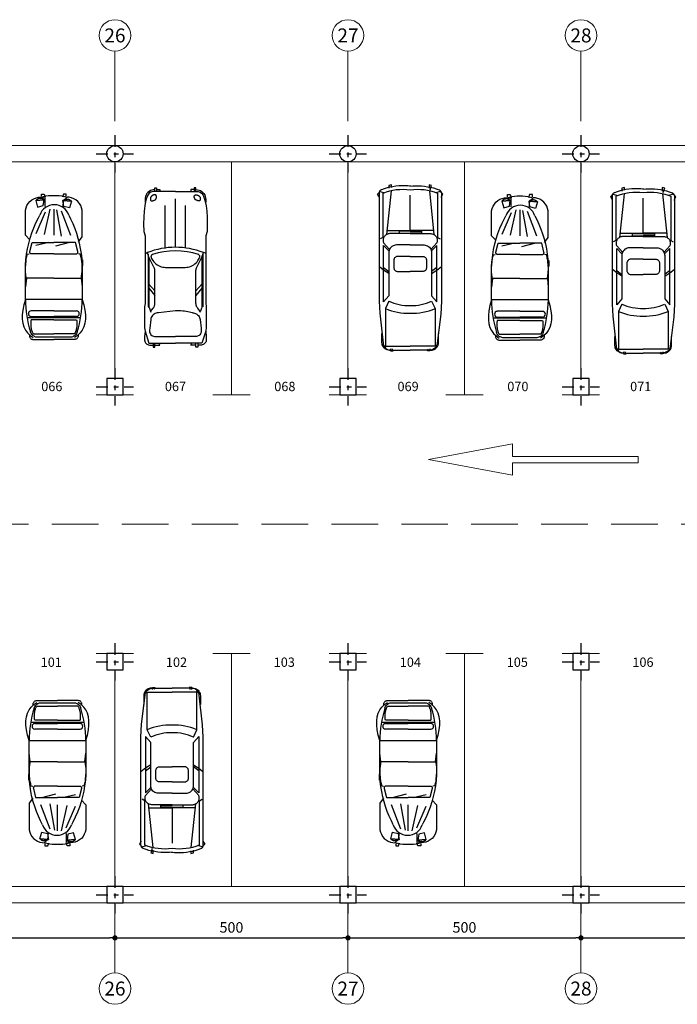
# Model space of a CAD drawing. Extents: x -2 to 174, y -2 to 68.
# Drawn here: x 98 to 112, y -2 to 19 of the extents above; entities that cross this region are included whole.
import ezdxf
from ezdxf.enums import TextEntityAlignment as Align

# ---------------------------------------------------------------- set-up
doc = ezdxf.new("R2010")
doc.units = 0
doc.header["$MEASUREMENT"] = 0
doc.linetypes.add('TRAZO_Y_PUNTO', pattern=[1, 0.5, -0.25, 0, -0.25])
doc.linetypes.add('TRAZOSX2', pattern=[1.5, 1, -0.5])
doc.layers.get('0').update_dxf_attribs({"color": 9, "linetype": 'CONTINUOUS'})
doc.layers.get('DEFPOINTS').update_dxf_attribs({"linetype": 'CONTINUOUS'})
for name, color, linetype in [('ALINEACIONES', 4, 'CONTINUOUS'), ('Bajantes.', 7, 'CONTINUOUS'), ('COCHES', 9, 'CONTINUOUS'), ('COTAS', 2, 'CONTINUOUS'), ('MUROS', 160, 'CONTINUOUS'), ('PARKING', 4, 'CONTINUOUS'), ('PIL-EJE-OK', 1, 'TRAZO_Y_PUNTO'), ('PILAR-OK', 64, 'CONTINUOUS')]:
    doc.layers.add(name, color=color, linetype=linetype)
doc.styles.add('ROMANS', font='ROMANS.shx')
doc.dimstyles.new('1-150', dxfattribs={"dimtxt": 0.225, "dimasz": 0.1125, "dimexe": 0.1125, "dimexo": 0.1125, "dimgap": 0.1125, "dimtad": 1, "dimdec": 1, "dimlfac": 100, "dimzin": 0, "dimdsep": 46, "dimtxsty": 'ROMANS', "dimblk1": 'DOT', "dimblk2": 'DOT', "dimsah": 1, "dimcen": 1, "dimdle": 12, "dimclrd": 256, "dimclre": 256, "dimclrt": 256, "dimadec": 0, "dimazin": 0, "dimtfac": 1, "dimtdec": 1, "dimtofl": 0, "dimtmove": 1, "dimatfit": 3, "dimldrblk": 'DOT', "dimfxl": 1, "dimtolj": 1, "dimtzin": 0, "dimarcsym": 0})

# ---------------------------------------------------------------- blocks, each defined once
blk = doc.blocks.new('COCP012')
at = {"layer": 'COCHES'}
for p, q in [((-5.58, 13.37), (-5.14, 13.83)), ((-5.14, 13.83), (-4.41, 13.6)), ((-3.27, 13.91), (-4.08, 6.41)), ((-3.23, 14.96), (-3.67, 14.85)), ((-3.67, 14.85), (-3.67, 14.37)), ((-3.23, 14.5), (-3.23, 14.96)), ((3.24, 14.96), (3.24, 14.37)), ((3.69, 14.85), (3.24, 14.96)), ((3.29, 13.91), (4.09, 6.41)), ((3.43, 14.1), (3.69, 14.85)), ((5.16, 13.83), (4.42, 13.6)), ((5.6, 13.37), (5.16, 13.83)), ((-5.29, 12.81), (-5.58, 13.37)), ((-5.35, 13.49), (-5.35, 6.57)), ((-4.7, 13.49), (-4.7, 5.88)), ((0.01, 7.13), (0.01, 13.15)), ((4.72, 13.49), (4.72, 5.88)), ((5.3, 12.81), (5.6, 13.37)), ((5.36, 13.49), (5.36, 6.57)), ((-4, 7.13), (0.01, 7.13)), ((-1.9, 7.01), (-1.9, 6.67)), ((0.01, 7.01), (-1.9, 7.01)), ((4.02, 7.13), (0.01, 7.13)), ((0.01, 7.01), (1.92, 7.01)), ((1.92, 7.01), (1.92, 6.67)), ((-5.35, 6.57), (-5.35, -5.03)), ((-4.7, 5.88), (-5.14, 5.65)), ((0.01, 6.57), (-3.52, 6.57)), ((-1.9, 6.67), (0.01, 6.67)), ((1.92, 6.67), (0.01, 6.67)), ((0.01, 6.57), (3.54, 6.57)), ((4.72, 5.88), (5.16, 5.65)), ((5.36, 6.57), (5.36, -5.03)), ((-4.55, 4.97), (-3.52, 3.83)), ((-4.55, 4.51), (-3.64, 3.6)), ((-4.55, -5.14), (-4.55, 4.51)), ((0.01, 4.62), (-2.37, 4.62)), ((0.01, 4.62), (2.39, 4.62)), ((4.57, 4.97), (3.54, 3.83)), ((4.57, 4.51), (3.66, 3.6)), ((4.57, -5.14), (4.57, 4.51)), ((-3.67, 3.32), (-3.67, -4.12)), ((-2.79, 2.02), (-2.79, 0.72)), ((-1.49, 2.67), (-2.14, 2.67)), ((0.01, 2.67), (-1.49, 2.67)), ((0.01, 2.67), (1.5, 2.67)), ((1.5, 2.67), (2.15, 2.67)), ((2.8, 2.02), (2.8, 0.72)), ((3.69, 3.32), (3.69, -4.12)), ((-4.55, 0.31), (-5.29, 0.88)), ((-4.55, 0.76), (-3.67, 0.07)), ((-3.67, -0.26), (-4.55, 0.31)), ((-2.14, 0.07), (0.01, 0.07)), ((2.15, 0.07), (0.01, 0.07)), ((4.57, 0.76), (3.69, 0.07)), ((3.69, -0.26), (4.57, 0.31)), ((4.57, 0.31), (5.3, 0.88)), ((-5.35, -5.03), (-5.19, -7.11)), ((-3.67, -4.12), (-4.55, -5.14)), ((-3.67, -5.03), (-4.26, -6.28)), ((3.69, -4.12), (4.57, -5.14)), ((3.69, -5.03), (4.27, -6.28)), ((5.36, -5.03), (5.26, -7.24)), ((-4.26, -6.28), (-4.26, -12.75)), ((4.27, -6.28), (4.27, -12.75)), ((-5.19, -7.11), (-4.64, -12.23)), ((5.26, -7.24), (4.65, -12.23)), ((-4.85, -12.14), (-4.85, -10.6)), ((4.86, -12.14), (4.86, -10.6)), ((-4.26, -12.75), (0.01, -12.75)), ((-3.34, -13.44), (-3.55, -13.44)), ((-3.38, -13.21), (-3.38, -13.55)), ((-3.34, -13.44), (0.01, -13.44)), ((-2.93, -13.55), (-3.08, -13.21)), ((4.27, -12.75), (0.01, -12.75)), ((3.36, -13.44), (0.01, -13.44)), ((2.95, -13.55), (3.1, -13.21)), ((3.36, -13.44), (3.56, -13.44)), ((3.39, -13.21), (3.39, -13.55)), ((-3.38, -13.55), (-2.93, -13.55)), ((3.39, -13.55), (2.95, -13.55))]:
    blk.add_line(p, q, dxfattribs=at)
for points in [[(-4.93, 14.09), (-5, 14.06), (-5.07, 14.02), (-5.13, 13.97), (-5.19, 13.92), (-5.24, 13.86), (-5.28, 13.79), (-5.31, 13.71), (-5.33, 13.64), (-5.35, 13.56), (-5.35, 13.49)], [(0.09, 14.7), (-0.42, 14.75), (-0.92, 14.78), (-1.44, 14.78), (-1.95, 14.76), (-2.46, 14.71), (-2.97, 14.63), (-3.47, 14.53), (-3.97, 14.41), (-4.45, 14.26), (-4.93, 14.09)], [(-0.07, 14.7), (0.43, 14.75), (0.94, 14.78), (1.45, 14.78), (1.96, 14.76), (2.47, 14.71), (2.98, 14.63), (3.49, 14.53), (3.98, 14.41), (4.47, 14.26), (4.95, 14.09)], [(4.95, 14.09), (5.02, 14.06), (5.08, 14.02), (5.14, 13.97), (5.2, 13.92), (5.25, 13.86), (5.29, 13.79), (5.32, 13.71), (5.35, 13.64), (5.36, 13.56), (5.36, 13.49)], [(-4.55, 5.88), (-4.59, 5.79), (-4.61, 5.7), (-4.63, 5.61), (-4.64, 5.52), (-4.65, 5.42), (-4.64, 5.33), (-4.63, 5.23), (-4.61, 5.14), (-4.59, 5.05), (-4.55, 4.97)], [(-3.52, 6.57), (-3.65, 6.56), (-3.77, 6.53), (-3.9, 6.49), (-4.02, 6.44), (-4.14, 6.37), (-4.25, 6.29), (-4.34, 6.2), (-4.43, 6.1), (-4.5, 5.99), (-4.55, 5.88)], [(3.54, 6.57), (3.66, 6.56), (3.79, 6.53), (3.92, 6.49), (4.04, 6.44), (4.15, 6.37), (4.26, 6.29), (4.36, 6.2), (4.44, 6.1), (4.51, 5.99), (4.57, 5.88)], [(4.57, 5.88), (4.6, 5.79), (4.63, 5.7), (4.65, 5.61), (4.66, 5.52), (4.66, 5.42), (4.66, 5.33), (4.65, 5.23), (4.63, 5.14), (4.6, 5.05), (4.57, 4.97)], [(-2.37, 4.62), (-2.56, 4.6), (-2.75, 4.56), (-2.94, 4.48), (-3.13, 4.37), (-3.29, 4.24), (-3.43, 4.07), (-3.54, 3.89), (-3.61, 3.7), (-3.66, 3.51), (-3.67, 3.32)], [(2.39, 4.62), (2.57, 4.6), (2.77, 4.56), (2.96, 4.48), (3.14, 4.37), (3.3, 4.24), (3.44, 4.07), (3.55, 3.89), (3.63, 3.7), (3.67, 3.51), (3.69, 3.32)], [(-2.14, 2.67), (-2.23, 2.66), (-2.33, 2.64), (-2.42, 2.6), (-2.52, 2.55), (-2.6, 2.48), (-2.67, 2.39), (-2.72, 2.3), (-2.76, 2.21), (-2.78, 2.11), (-2.79, 2.02)], [(2.15, 2.67), (2.25, 2.66), (2.34, 2.64), (2.44, 2.6), (2.53, 2.55), (2.61, 2.48), (2.68, 2.39), (2.74, 2.3), (2.77, 2.21), (2.8, 2.11), (2.8, 2.02)], [(-2.79, 0.72), (-2.78, 0.62), (-2.76, 0.53), (-2.72, 0.43), (-2.67, 0.34), (-2.6, 0.26), (-2.52, 0.19), (-2.42, 0.13), (-2.33, 0.1), (-2.23, 0.07), (-2.14, 0.07)], [(2.8, 0.72), (2.8, 0.62), (2.77, 0.53), (2.74, 0.43), (2.68, 0.34), (2.61, 0.26), (2.53, 0.19), (2.44, 0.13), (2.34, 0.1), (2.25, 0.07), (2.15, 0.07)], [(-3.55, -13.44), (-3.74, -13.42), (-3.93, -13.38), (-4.12, -13.3), (-4.3, -13.19), (-4.47, -13.06), (-4.6, -12.89), (-4.71, -12.71), (-4.79, -12.52), (-4.83, -12.32), (-4.85, -12.14)], [(-4.64, -12.23), (-4.61, -12.41), (-4.56, -12.59), (-4.48, -12.77), (-4.36, -12.94), (-4.23, -13.09), (-4.07, -13.21), (-3.89, -13.31), (-3.71, -13.38), (-3.52, -13.42), (-3.34, -13.44)], [(4.65, -12.23), (4.63, -12.41), (4.57, -12.59), (4.49, -12.77), (4.38, -12.94), (4.24, -13.09), (4.08, -13.21), (3.91, -13.31), (3.72, -13.38), (3.54, -13.42), (3.36, -13.44)], [(3.56, -13.44), (3.75, -13.42), (3.94, -13.38), (4.14, -13.3), (4.32, -13.19), (4.48, -13.06), (4.62, -12.89), (4.73, -12.71), (4.8, -12.52), (4.85, -12.32), (4.86, -12.14)]]:
    blk.add_lwpolyline(points, dxfattribs=at)
for centre, radius, start, end in [((-1.21, 4.38), 9.75, 82.808, 110.953), ((1.23, 4.38), 9.75, 69.047, 97.192), ((-0.24, 2.34), 8.12, 245.066, 271.78), ((0.26, 2.34), 8.12, 268.219, 294.934), ((-0.36, 2.66), 9.75, 246.467, 272.192), ((0.38, 2.66), 9.75, 267.808, 293.532)]:
    blk.add_arc(centre, radius, start, end, dxfattribs=at)
blk = doc.blocks.new('COCP09')
at = {"layer": 'COCHES'}
for p, q in [((-2.14, 13.69), (-1.65, 13.69)), ((-2.14, 13.32), (-2.14, 13.69)), ((-1.65, 13.69), (-1.49, 13.16)), ((1.65, 13.69), (1.49, 13.16)), ((2.14, 13.69), (1.65, 13.69)), ((2.14, 13.32), (2.14, 13.69)), ((-1.65, 12.7), (-3.1, 12.57)), ((-3.1, 12.57), (-1.65, 12.7)), ((-3.1, 12.57), (-2.78, 11.45)), ((-2.28, 13.16), (-1.55, 13.07)), ((-1.81, 11.7), (-1.65, 12.7)), ((-1.55, 13.07), (-1.55, 11.58)), ((1.67, 12.57), (1.51, 11.45)), ((1.72, 11.58), (1.56, 12.57)), ((1.56, 12.57), (3.01, 12.45)), ((3.01, 12.45), (1.56, 12.57)), ((2.27, 13.16), (1.67, 12.57)), ((3.01, 12.45), (2.69, 11.33)), ((-4.88, 9.26), (-4.88, 10.56)), ((-1.49, 10.58), (-3.1, 6.86)), ((-2.78, 11.45), (-1.81, 11.7)), ((-0.69, 11.08), (-1.65, 6.73)), ((0, 11.08), (0, 6.61)), ((0.44, 10.96), (1.24, 6.49)), ((1.24, 10.83), (2.85, 6.61)), ((2.69, 11.33), (1.72, 11.58)), ((4.87, 8.09), (4.87, 10.56)), ((-4.88, 8.17), (-4.88, 9.26)), ((-2.65, 9.6), (-2.41, 10.06)), ((2.57, 10.06), (2.89, 9.41)), ((-4.88, 6.61), (-4.88, 8.17)), ((4.87, 7.45), (4.87, 8.09)), ((4.87, 6.4), (4.87, 7.45)), ((-4.12, 5.86), (-4.88, 6.61)), ((-4.13, 3.81), (-3.74, 5.36)), ((-3.74, 5.36), (0, 5.36)), ((-0.85, 5.36), (-3.1, 4.87)), ((3.74, 5.36), (0, 5.36)), ((2.69, 5.36), (0.28, 4.75)), ((4.13, 3.81), (3.74, 5.36)), ((4.24, 5.49), (4.85, 6.33)), ((-4.55, 3.38), (-4.23, 3.41)), ((0, 3.41), (-3.81, 3.41)), ((0, 3.41), (3.81, 3.41)), ((4.55, 3.38), (4.23, 3.41)), ((-4.82, 2.41), (-4.87, 1.39)), ((-4.82, 2.41), (-4.82, 2.41)), ((4.82, 2.41), (4.94, 2.39)), ((4.94, 2.39), (4.94, 1.39)), ((-4.88, -4.39), (-4.88, 0.56)), ((4.94, 1.39), (4.87, 1.27)), ((4.87, 0.84), (4.87, -4.39)), ((-4.71, -0.72), (-4.88, -2.21)), ((0, -0.72), (-4.71, -0.72)), ((0, -0.72), (4.71, -0.72)), ((4.71, -0.72), (4.87, -2.21)), ((4.87, -4.39), (-4.88, -4.39)), ((0, -6.34), (-3.9, -6.34)), ((0, -6.34), (3.9, -6.34)), ((4.59, -7.54), (-4.59, -7.54)), ((-3.9, -7.32), (0, -7.32)), ((0, -7.92), (-3.9, -7.92)), ((3.9, -7.32), (0, -7.32)), ((0, -7.92), (3.9, -7.92)), ((-4.18, -10.48), (-4.19, -10.59)), ((-3.58, -10.28), (0, -10.28)), ((-3.54, -11.28), (-3.26, -11.28)), ((-3.26, -11.28), (0, -11.28)), ((0, -10.89), (-2.77, -10.89)), ((3.58, -10.28), (0, -10.28)), ((2.77, -10.89), (0, -10.89)), ((0, -11.28), (0, -11.28)), ((3.26, -11.28), (0, -11.28)), ((3.54, -11.28), (3.26, -11.28)), ((4.18, -10.48), (4.19, -10.59))]:
    blk.add_line(p, q, dxfattribs=at)
for points in [[(-4.88, 10.56), (-4.85, 10.93), (-4.76, 11.32), (-4.61, 11.7), (-4.39, 12.07), (-4.11, 12.39), (-3.79, 12.67), (-3.42, 12.89), (-3.04, 13.04), (-2.65, 13.13), (-2.28, 13.16)], [(-2.46, 12.94), (-2.53, 12.93), (-2.6, 12.91), (-2.68, 12.89), (-2.75, 12.86), (-2.82, 12.82), (-2.88, 12.78), (-2.94, 12.73), (-3, 12.68), (-3.05, 12.63), (-3.1, 12.57)], [(-1.65, 12.7), (-1.72, 12.75), (-1.79, 12.8), (-1.86, 12.84), (-1.94, 12.88), (-2.03, 12.91), (-2.11, 12.93), (-2.2, 12.95), (-2.29, 12.95), (-2.37, 12.95), (-2.46, 12.94)], [(-2.28, 13.16), (-1.82, 13.27), (-1.37, 13.36), (-0.91, 13.42), (-0.46, 13.46), (0, 13.47), (0.45, 13.46), (0.91, 13.42), (1.36, 13.36), (1.82, 13.27), (2.27, 13.16)], [(1.56, 12.57), (1.63, 12.63), (1.7, 12.67), (1.77, 12.72), (1.85, 12.76), (1.94, 12.79), (2.02, 12.81), (2.11, 12.82), (2.2, 12.83), (2.28, 12.83), (2.37, 12.82)], [(4.87, 10.56), (4.85, 10.93), (4.76, 11.32), (4.61, 11.7), (4.39, 12.07), (4.11, 12.39), (3.79, 12.67), (3.42, 12.89), (3.04, 13.04), (2.65, 13.13), (2.27, 13.16)], [(2.37, 12.82), (2.44, 12.81), (2.51, 12.79), (2.59, 12.76), (2.66, 12.73), (2.73, 12.7), (2.79, 12.65), (2.85, 12.61), (2.91, 12.56), (2.96, 12.5), (3.01, 12.45)], [(-4.88, 0.56), (-4.85, 1.49), (-4.79, 2.43), (-4.67, 3.36), (-4.51, 4.29), (-4.31, 5.22), (-4.06, 6.13), (-3.77, 7.03), (-3.44, 7.91), (-3.07, 8.77), (-2.65, 9.6)], [(2.89, 9.41), (3.26, 8.61), (3.6, 7.79), (3.89, 6.95), (4.15, 6.1), (4.37, 5.24), (4.55, 4.37), (4.69, 3.49), (4.79, 2.61), (4.85, 1.72), (4.87, 0.84)], [(4.85, 6.33), (4.85, 6.33), (4.86, 6.34), (4.86, 6.35), (4.87, 6.35), (4.87, 6.36), (4.87, 6.37), (4.87, 6.38), (4.87, 6.39), (4.87, 6.39), (4.87, 6.4)], [(-4.87, 1.39), (-4.86, 1.59), (-4.84, 1.8), (-4.82, 2), (-4.8, 2.2), (-4.77, 2.4), (-4.73, 2.6), (-4.69, 2.79), (-4.65, 2.99), (-4.6, 3.19), (-4.55, 3.38)], [(-3.81, 3.41), (-3.86, 3.41), (-3.92, 3.42), (-3.97, 3.45), (-4.02, 3.48), (-4.07, 3.53), (-4.1, 3.58), (-4.12, 3.64), (-4.13, 3.7), (-4.14, 3.76), (-4.13, 3.81)], [(3.81, 3.41), (3.86, 3.41), (3.92, 3.42), (3.97, 3.45), (4.02, 3.48), (4.07, 3.53), (4.1, 3.58), (4.12, 3.64), (4.13, 3.7), (4.14, 3.76), (4.13, 3.81)], [(4.87, 1.39), (4.86, 1.59), (4.84, 1.8), (4.82, 2), (4.8, 2.2), (4.77, 2.4), (4.73, 2.6), (4.69, 2.79), (4.65, 2.99), (4.6, 3.19), (4.55, 3.38)], [(-4.71, -0.72), (-4.75, -0.51), (-4.78, -0.3), (-4.81, -0.09), (-4.84, 0.12), (-4.85, 0.33), (-4.87, 0.54), (-4.88, 0.76), (-4.88, 0.97), (-4.88, 1.18), (-4.87, 1.39)], [(4.71, -0.72), (4.75, -0.51), (4.78, -0.3), (4.81, -0.09), (4.83, 0.12), (4.85, 0.33), (4.87, 0.54), (4.88, 0.76), (4.88, 0.97), (4.88, 1.18), (4.87, 1.39)], [(-4.87, -4.39), (-5.14, -5.35), (-5.32, -6.23), (-5.41, -7.05), (-5.41, -7.8), (-5.32, -8.49), (-5.14, -9.11), (-4.87, -9.66), (-4.52, -10.15), (-4.07, -10.57), (-3.54, -10.93)], [(4.87, -4.39), (5.14, -5.35), (5.32, -6.23), (5.41, -7.05), (5.41, -7.8), (5.32, -8.49), (5.14, -9.11), (4.87, -9.66), (4.52, -10.15), (4.07, -10.57), (3.54, -10.93)], [(-3.9, -7.92), (-3.93, -8.06), (-3.94, -8.19), (-3.96, -8.33), (-3.96, -8.47), (-3.97, -8.6), (-3.96, -8.74), (-3.96, -8.88), (-3.94, -9.02), (-3.93, -9.15), (-3.9, -9.29)], [(3.9, -7.92), (3.93, -8.06), (3.94, -8.19), (3.96, -8.33), (3.96, -8.47), (3.97, -8.6), (3.96, -8.74), (3.96, -8.88), (3.94, -9.02), (3.93, -9.15), (3.9, -9.29)], [(-2.77, -10.89), (-2.92, -10.89), (-3.08, -10.86), (-3.24, -10.8), (-3.39, -10.73), (-3.54, -10.64), (-3.67, -10.53), (-3.78, -10.41), (-3.88, -10.27), (-3.95, -10.13), (-4.01, -9.98)], [(-3.9, -9.29), (-3.89, -9.39), (-3.86, -9.49), (-3.84, -9.59), (-3.81, -9.7), (-3.78, -9.8), (-3.74, -9.9), (-3.71, -9.99), (-3.67, -10.09), (-3.63, -10.19), (-3.58, -10.28)], [(4.01, -9.98), (3.95, -10.13), (3.88, -10.27), (3.78, -10.41), (3.67, -10.53), (3.54, -10.64), (3.39, -10.73), (3.24, -10.8), (3.08, -10.86), (2.92, -10.89), (2.77, -10.89)], [(3.9, -9.29), (3.89, -9.39), (3.86, -9.49), (3.84, -9.59), (3.81, -9.7), (3.78, -9.8), (3.74, -9.9), (3.71, -9.99), (3.67, -10.09), (3.63, -10.19), (3.58, -10.28)], [(-4.19, -10.59), (-4.19, -10.69), (-4.17, -10.79), (-4.13, -10.89), (-4.08, -10.99), (-4.01, -11.07), (-3.93, -11.15), (-3.84, -11.2), (-3.74, -11.24), (-3.64, -11.27), (-3.54, -11.28)], [(4.19, -10.59), (4.19, -10.69), (4.17, -10.79), (4.13, -10.89), (4.08, -10.99), (4.01, -11.07), (3.93, -11.15), (3.84, -11.2), (3.74, -11.24), (3.64, -11.27), (3.54, -11.28)]]:
    blk.add_lwpolyline(points, dxfattribs=at)
for centre, radius, start, end in [((0.08, 9.23), 2.63, 18.481, 161.503), ((14.62, -4.22), 19.5, 180.504, 197.166), ((-14.62, -4.22), 19.5, 342.834, 359.496), ((-3.87, -6.84), 0.493, 93.915, 266.019), ((3.87, -6.84), 0.493, 273.981, 86.085)]:
    blk.add_arc(centre, radius, start, end, dxfattribs=at)
blk = doc.blocks.new('COCP07')
at = {"layer": 'COCHES'}
for p, q in [((-3.53028, 10.23087), (-3.23609, 10.23087)), ((-3.53028, 9.89001), (-3.53028, 10.23087)), ((-3.23609, 10.23087), (-3.23609, 9.66303)), ((3.23622, 10.231), (3.23622, 9.66316)), ((3.53041, 10.231), (3.23622, 10.231)), ((3.53041, 9.89001), (3.53041, 10.231)), ((-4.26569, 8.52696), (-4.26569, 8.07261)), ((0.00013, 9.54915), (-3.89987, 9.54915)), ((-3.53028, 9.89001), (-3.57487, 9.89001)), ((-3.53028, 9.54941), (-3.53028, 9.89001)), ((-3.38312, 8.98131), (-3.38312, 8.98131)), ((-3.23609, 9.89001), (-2.64784, 9.89001)), ((-2.64784, 9.89001), (-2.64784, 9.54941)), ((0, 9.54915), (3.9, 9.54915)), ((2.64784, 9.89001), (2.64784, 9.54941)), ((3.23622, 9.89001), (2.64784, 9.89001)), ((3.38325, 8.98144), (3.38325, 8.98144)), ((3.53041, 9.89001), (3.575, 9.89001)), ((3.53041, 9.54941), (3.53041, 9.89001)), ((4.26582, 8.52696), (4.26582, 8.07261)), ((-5.20026, 8.26501), (-5.20026, 7.73188)), ((-4.26569, 8.07261), (-4.11866, 7.95899)), ((-1.74824, -0.21983), (-1.74824, 7.16378)), ((0, 0), (0, 8.29972)), ((1.74824, -0.1404), (1.74824, 7.16378)), ((4.26582, 8.07261), (4.11879, 7.95899)), ((5.19974, 8.26501), (5.19974, 7.73188)), ((-5.44258, 2.73364), (-5.19987, 1.93843)), ((-5.19987, 1.93843), (-5.19987, -9.64847)), ((5.44271, 2.73364), (5.2, 1.93843)), ((5.2, 1.93843), (5.2, -9.64847)), ((-4.80948, -0.92235), (-5.14839, -1.12879)), ((-4.56001, -1.69676), (-4.80948, -0.92235)), ((-4.70652, -1.24202), (-4.70652, -10.21631)), ((4.56014, -1.69676), (4.80961, -0.92235)), ((4.70652, -1.24202), (4.70652, -10.21631)), ((5.14891, -1.01517), (4.80961, -0.92235)), ((-3.63441, -3.5347), (-4.56001, -1.69676)), ((-4.56001, -1.69676), (-4.56001, -10.21631)), ((-4.15818, -1.77112), (-4.08018, -1.94025)), ((-4.08018, -1.94025), (-3.85905, -2.27734)), ((3.63454, -3.5347), (4.56014, -1.69676)), ((3.85918, -2.27734), (4.08031, -1.94012)), ((4.08031, -1.94012), (4.15831, -1.77099)), ((4.56014, -1.69676), (4.56014, -10.21631)), ((-3.53067, -9.64288), (-3.53067, -3.97332)), ((-1.68532, -3.4515), (-1.61811, -3.4515)), ((-1.61811, -3.4515), (0.00013, -3.4515)), ((0.00013, -3.4515), (1.61824, -3.4515)), ((1.61824, -3.4515), (1.68532, -3.4515)), ((3.53002, -9.64288), (3.53002, -3.97319)), ((-4.56001, -6.35414), (-3.53028, -7.49021)), ((4.56014, -6.35414), (3.53041, -7.49008)), ((-4.56001, -7.03573), (-3.53015, -8.28542)), ((4.56014, -7.03573), (3.53041, -8.28529)), ((-5.19987, -9.64847), (-5.29555, -10.21631)), ((5.2, -9.64847), (5.29594, -10.10295)), ((5.29594, -10.10295), (5.29594, -13.73801)), ((-5.29555, -10.21631), (-5.29555, -13.85163)), ((-4.70652, -10.21631), (-4.56001, -10.21631)), ((-4.26569, -11.01178), (-3.81979, -10.46058)), ((0.00013, -10.89816), (-2.92968, -11.23876)), ((4.26582, -11.01178), (3.81979, -10.46058)), ((4.70652, -10.21631), (4.56014, -10.21631)), ((-4.22448, -12.42332), (-4.3927, -13.87932)), ((4.22461, -12.42332), (4.39283, -13.87932)), ((-5.29555, -13.85163), (-5.19987, -14.4196)), ((-5.19987, -14.4196), (-5.29555, -15.32843)), ((-5.19987, -14.4196), (-4.56001, -16.47646)), ((-4.3927, -13.87932), (-4.43456, -14.24176)), ((4.39283, -13.87932), (4.43469, -14.24176)), ((5.2, -14.41947), (4.56014, -16.47646)), ((5.29594, -13.73801), (5.2, -14.41947)), ((5.2, -14.41947), (5.29555, -15.32843)), ((-5.29555, -15.32843), (-5.29555, -15.8301)), ((-4.56001, -16.47646), (0.00013, -16.47646)), ((-4.32055, -16.80549), (-3.82473, -16.80549)), ((-3.82473, -16.47646), (-3.82473, -17.14583)), ((-3.53028, -17.14583), (-3.53028, -16.47659)), ((-3.53028, -16.8051), (-2.64784, -16.8051)), ((-3.46606, -15.32895), (0, -15.32895)), ((-2.64784, -16.8051), (-2.79474, -16.46437)), ((4.56014, -16.47646), (0, -16.47646)), ((3.46606, -15.32895), (0.00013, -15.32895)), ((2.64784, -16.8051), (2.79487, -16.46437)), ((3.53041, -16.8051), (2.64784, -16.8051)), ((3.53041, -17.14583), (3.53041, -16.47646)), ((3.82486, -16.47646), (3.82486, -17.14583)), ((4.32068, -16.80562), (3.82486, -16.80562)), ((5.29555, -15.32843), (5.29555, -15.8301)), ((-3.82473, -17.14583), (-3.53028, -17.14583)), ((3.82486, -17.14583), (3.53041, -17.14583))]:
    blk.add_line(p, q, dxfattribs=at)
for points in [[(-3.89987, 9.54915), (-4.21954, 9.4809), (-4.50242, 9.27654), (-4.74851, 8.93568), (-4.95794, 8.45858), (-5.13058, 7.84524), (-5.26643, 7.09553), (-5.36562, 6.20958), (-5.42802, 5.18713), (-5.45376, 4.02857), (-5.44258, 2.73364)], [(-3.57487, 9.89001), (-3.81056, 9.87272), (-4.05236, 9.81825), (-4.29195, 9.72322), (-4.51945, 9.58724), (-4.72407, 9.41395), (-4.89762, 9.20907), (-5.03347, 8.98183), (-5.12837, 8.74237), (-5.1831, 8.50044), (-5.20026, 8.26501)], [(-3.9715, 8.86782), (-4.0157, 8.83779), (-4.05691, 8.80646), (-4.09539, 8.77383), (-4.13062, 8.74029), (-4.16247, 8.70571), (-4.19068, 8.67074), (-4.21525, 8.63499), (-4.23605, 8.59898), (-4.25282, 8.56297), (-4.26569, 8.52696)], [(-3.38312, 8.98131), (-3.44279, 8.99054), (-3.50363, 8.99522), (-3.56525, 8.99548), (-3.62713, 8.99093), (-3.68849, 8.98144), (-3.74894, 8.9674), (-3.80809, 8.94868), (-3.86516, 8.92567), (-3.91976, 8.8985), (-3.9715, 8.86782)], [(-3.23596, 8.7542), (-3.24532, 8.77968), (-3.25585, 8.80477), (-3.26768, 8.82934), (-3.28094, 8.85339), (-3.29524, 8.87679), (-3.31071, 8.89954), (-3.32735, 8.92138), (-3.34503, 8.94231), (-3.36362, 8.96233), (-3.38312, 8.98131)], [(-3.38312, 8.18623), (-3.34373, 8.27697), (-3.31097, 8.35692), (-3.28419, 8.42803), (-3.263, 8.49108), (-3.24662, 8.54763), (-3.23518, 8.59846), (-3.22829, 8.64383), (-3.22595, 8.68478), (-3.22842, 8.72144), (-3.23596, 8.7542)], [(3.38325, 8.18623), (3.3436, 8.27697), (3.31084, 8.35692), (3.28406, 8.42803), (3.26261, 8.49108), (3.24636, 8.54763), (3.23492, 8.59846), (3.22803, 8.64383), (3.22582, 8.68478), (3.22842, 8.72144), (3.23609, 8.7542)], [(3.23609, 8.7542), (3.24532, 8.77968), (3.25585, 8.8049), (3.26755, 8.82934), (3.28055, 8.85339), (3.29498, 8.87679), (3.31058, 8.89954), (3.32722, 8.92138), (3.3449, 8.94244), (3.36362, 8.96246), (3.38325, 8.98144)], [(3.38325, 8.98144), (3.44279, 8.99067), (3.50363, 8.99548), (3.56512, 8.99561), (3.62687, 8.99093), (3.68823, 8.98157), (3.74894, 8.9674), (3.80783, 8.94868), (3.86503, 8.92567), (3.91963, 8.8985), (3.97163, 8.86782)], [(3.575, 9.89001), (3.81043, 9.87272), (4.05236, 9.81825), (4.29195, 9.72322), (4.51919, 9.58724), (4.72394, 9.41395), (4.89723, 9.20907), (5.03308, 8.98183), (5.12811, 8.74237), (5.18271, 8.50044), (5.19974, 8.26501)], [(3.9, 9.54915), (4.21954, 9.4809), (4.50255, 9.27654), (4.74851, 8.93568), (4.95781, 8.45858), (5.13058, 7.84524), (5.26656, 7.09553), (5.36549, 6.20958), (5.42802, 5.18713), (5.45376, 4.02857), (5.44271, 2.73364)], [(3.97163, 8.86782), (4.01557, 8.83779), (4.05691, 8.80646), (4.09526, 8.77383), (4.13036, 8.74029), (4.16221, 8.70571), (4.19055, 8.67074), (4.21499, 8.63499), (4.23579, 8.59898), (4.25269, 8.56297), (4.26582, 8.52696)], [(-4.11866, 7.95899), (-4.0495, 7.96107), (-3.98385, 7.96757), (-3.92015, 7.97771), (-3.85645, 7.99175), (-3.79171, 8.00995), (-3.72359, 8.03283), (-3.65118, 8.06065), (-3.57201, 8.09458), (-3.48374, 8.13592), (-3.38312, 8.18623)], [(4.11879, 7.95899), (4.04924, 7.96107), (3.98372, 7.96757), (3.91989, 7.97771), (3.85619, 7.99175), (3.79119, 8.00995), (3.72333, 8.03283), (3.65066, 8.06065), (3.57175, 8.09458), (3.48361, 8.13592), (3.38325, 8.18623)], [(-3.93926, -1.24189), (-3.99308, -1.26646), (-4.04495, -1.30104), (-4.09253, -1.34524), (-4.13335, -1.39867), (-4.16468, -1.45886), (-4.18496, -1.5236), (-4.1938, -1.59003), (-4.19133, -1.65503), (-4.17885, -1.716), (-4.15818, -1.77112)], [(4.15831, -1.77099), (4.17885, -1.71574), (4.19133, -1.65477), (4.19367, -1.58977), (4.18483, -1.5236), (4.16442, -1.45886), (4.13309, -1.39841), (4.0924, -1.34524), (4.04495, -1.30104), (3.99295, -1.26659), (3.93939, -1.24189)], [(-3.85905, -2.27734), (-3.71228, -2.47949), (-3.54315, -2.66994), (-3.35348, -2.84557), (-3.14496, -3.003), (-2.92071, -3.13924), (-2.68359, -3.25208), (-2.43776, -3.34022), (-2.18686, -3.40262), (-1.93492, -3.43954), (-1.68532, -3.4515)], [(1.68532, -3.4515), (1.93466, -3.43941), (2.18673, -3.40262), (2.4375, -3.34009), (2.68333, -3.25221), (2.92032, -3.13924), (3.1447, -3.00287), (3.35322, -2.84557), (3.54315, -2.67007), (3.71215, -2.47949), (3.85918, -2.27734)], [(-3.53067, -3.97332), (-3.53171, -3.92821), (-3.53483, -3.88297), (-3.54003, -3.83773), (-3.54757, -3.79275), (-3.55693, -3.74803), (-3.5685, -3.7037), (-3.58215, -3.66028), (-3.59775, -3.61751), (-3.61517, -3.57565), (-3.63441, -3.5347)], [(3.53002, -3.97319), (3.53106, -3.92795), (3.53431, -3.88284), (3.53951, -3.8376), (3.54692, -3.79262), (3.55641, -3.74803), (3.56824, -3.7037), (3.58176, -3.66028), (3.59749, -3.61751), (3.61504, -3.57565), (3.63454, -3.5347)], [(-3.81979, -10.46058), (-3.76727, -10.39103), (-3.71904, -10.31758), (-3.67575, -10.24023), (-3.63779, -10.15989), (-3.60503, -10.07682), (-3.57812, -9.99167), (-3.55732, -9.90522), (-3.54237, -9.81773), (-3.53366, -9.73011), (-3.53067, -9.64288)], [(3.81979, -10.46058), (3.76714, -10.39103), (3.71891, -10.31758), (3.67549, -10.24023), (3.63727, -10.15989), (3.60451, -10.07682), (3.5776, -9.99167), (3.55667, -9.90522), (3.54185, -9.81773), (3.53288, -9.73011), (3.53002, -9.64288)], [(-4.56001, -10.21631), (-4.47772, -10.44927), (-4.407, -10.64804), (-4.34824, -10.81288), (-4.30105, -10.94353), (-4.26569, -11.04012), (-4.24216, -11.10252), (-4.23046, -11.13099), (-4.23046, -11.1254), (-4.24229, -11.08562), (-4.26569, -11.01178)], [(-2.92968, -11.23876), (-3.10908, -11.25137), (-3.29264, -11.29063), (-3.47477, -11.35875), (-3.64858, -11.45586), (-3.80731, -11.57988), (-3.94472, -11.72678), (-4.05691, -11.89123), (-4.14076, -12.06634), (-4.19627, -12.24587), (-4.22448, -12.42332)], [(2.92981, -11.23876), (2.66435, -11.17415), (2.39291, -11.11617), (2.1151, -11.06508), (1.83144, -11.02075), (1.54154, -10.98331), (1.24553, -10.95263), (0.94328, -10.92884), (0.63505, -10.91181), (0.32058, -10.90154), (0.00013, -10.89816)], [(2.92981, -11.23876), (3.10908, -11.25137), (3.29277, -11.29063), (3.47477, -11.35875), (3.64832, -11.45586), (3.80692, -11.57988), (3.94459, -11.72678), (4.05665, -11.89123), (4.14063, -12.06634), (4.19627, -12.24587), (4.22461, -12.42332)], [(4.56014, -10.21631), (4.47772, -10.44927), (4.40713, -10.64804), (4.34824, -10.81288), (4.30118, -10.94353), (4.26582, -11.04012), (4.24229, -11.10252), (4.23046, -11.13099), (4.23046, -11.1254), (4.24229, -11.08562), (4.26582, -11.01178)], [(-4.43456, -14.24176), (-4.44041, -14.39191), (-4.42117, -14.5496), (-4.37411, -14.70898), (-4.29793, -14.86264), (-4.19406, -15.00265), (-4.06705, -15.12173), (-3.92327, -15.2152), (-3.77039, -15.2802), (-3.61569, -15.31738), (-3.46606, -15.32895)], [(4.43469, -14.24176), (4.44028, -14.39191), (4.4213, -14.5496), (4.37411, -14.70898), (4.29767, -14.86264), (4.1938, -15.00265), (4.06692, -15.12173), (3.92314, -15.2152), (3.77026, -15.2802), (3.61569, -15.31738), (3.46606, -15.32895)], [(-5.29555, -15.8301), (-5.28528, -15.97154), (-5.25252, -16.11662), (-5.19558, -16.2604), (-5.11407, -16.3969), (-5.01007, -16.51988), (-4.88722, -16.62388), (-4.75085, -16.70539), (-4.60707, -16.76233), (-4.46186, -16.79522), (-4.32055, -16.80549)], [(5.29555, -15.8301), (5.28515, -15.97154), (5.25252, -16.11662), (5.19545, -16.26053), (5.11407, -16.39703), (5.00994, -16.51988), (4.88722, -16.62401), (4.75072, -16.70552), (4.60707, -16.76259), (4.46186, -16.79535), (4.32068, -16.80562)]]:
    blk.add_lwpolyline(points, dxfattribs=at)
for centre, start, end in [((0.00052, -13.00039), 68.286, 111.714), ((0.00052, -13.63089), 72.36, 107.64)]:
    blk.add_arc(centre, 13, start, end, dxfattribs=at)
blk = doc.blocks.new('PILAR D-35')
at = {"layer": 'PIL-EJE-OK', "ltscale": 0.5}
for p, q in [((0, 0.4), (0, -0.4)), ((-0.4, 0), (0.4, 0))]:
    blk.add_line(p, q, dxfattribs=at)
at = {"layer": 'PILAR-OK'}
blk.add_circle((0, 0), 0.175, dxfattribs=at)
blk = doc.blocks.new('PILAR 35x35')
at = {"layer": 'PIL-EJE-OK', "ltscale": 0.5}
for p, q in [((0, 0.4), (0, -0.4)), ((-0.4, 0), (0.4, 0))]:
    blk.add_line(p, q, dxfattribs=at)
at = {"layer": 'PILAR-OK'}
blk.add_lwpolyline([(-0.175, -0.175), (0.175, -0.175), (0.175, 0.175), (-0.175, 0.175)], close=True, dxfattribs=at)
blk = doc.blocks.new('Pilares Cimentacion Oficinas1')
at = {"layer": 'PILAR-OK'}
for name, p in [('PILAR D-35', (-20.59, 185.198)), ('PILAR D-35', (-15.59, 185.198)), ('PILAR D-35', (-10.59, 185.198)), ('PILAR 35x35', (-20.59, 180.198)), ('PILAR 35x35', (-15.59, 180.198)), ('PILAR 35x35', (-10.59, 180.198)), ('PILAR 35x35', (-20.59, 174.298)), ('PILAR 35x35', (-15.59, 174.298)), ('PILAR 35x35', (-10.59, 174.298)), ('PILAR 35x35', (-20.59, 169.298)), ('PILAR 35x35', (-15.59, 169.298)), ('PILAR 35x35', (-10.59, 169.298))]:
    blk.add_blockref(name, p, dxfattribs=at)
blk = doc.blocks.new('_DOT')
at = {"color": 0, "linetype": 'ByBlock'}
blk.add_line((-0.5, 0), (-1, 0), dxfattribs=at)
at = {"color": 0, "linetype": 'ByBlock', "const_width": 0.5}
blk.add_lwpolyline([(-0.25, 0, 1), (0.25, 0, 1)], format="xyb", close=True, dxfattribs=at)
blk = doc.blocks.new('*D45')
at = {"layer": 'COTAS', "lineweight": -2}
blk.add_line((95.1225, -0.925), (99.8975, -0.925), dxfattribs=at)
at = {"layer": 'DEFPOINTS', "color": 0}
for p in [(95.01, -0.925), (100.01, -0.925), (100.01, -0.925)]:
    blk.add_point(p, dxfattribs=at)
at = {"layer": 'COTAS', "lineweight": -2, "xscale": 0.1125, "yscale": 0.1125, "zscale": 0.1125, "rotation": 180}
blk.add_blockref('_DOT', (95.01, -0.925), dxfattribs=at)
at = {"layer": 'COTAS', "lineweight": -2, "xscale": 0.1125, "yscale": 0.1125, "zscale": 0.1125}
blk.add_blockref('_DOT', (100.01, -0.925), dxfattribs=at)
at = {"layer": 'COTAS', "lineweight": 5, "insert": (97.51, -0.7), "char_height": 0.225, "attachment_point": 5, "style": 'ROMANS'}
blk.add_mtext('\\A1;500', dxfattribs=at)
blk = doc.blocks.new('*D46')
at = {"layer": 'COTAS', "lineweight": -2}
blk.add_line((100.1225, -0.925), (104.8975, -0.925), dxfattribs=at)
at = {"layer": 'DEFPOINTS', "color": 0}
for p in [(100.01, -0.925), (105.01, -0.925), (105.01, -0.925)]:
    blk.add_point(p, dxfattribs=at)
at = {"layer": 'COTAS', "lineweight": -2, "xscale": 0.1125, "yscale": 0.1125, "zscale": 0.1125, "rotation": 180}
blk.add_blockref('_DOT', (100.01, -0.925), dxfattribs=at)
at = {"layer": 'COTAS', "lineweight": -2, "xscale": 0.1125, "yscale": 0.1125, "zscale": 0.1125}
blk.add_blockref('_DOT', (105.01, -0.925), dxfattribs=at)
at = {"layer": 'COTAS', "lineweight": 5, "insert": (102.51, -0.7), "char_height": 0.225, "attachment_point": 5, "style": 'ROMANS'}
blk.add_mtext('\\A1;500', dxfattribs=at)
blk = doc.blocks.new('*D47')
at = {"layer": 'COTAS', "lineweight": -2}
blk.add_line((105.1225, -0.925), (109.8975, -0.925), dxfattribs=at)
at = {"layer": 'DEFPOINTS', "color": 0}
for p in [(105.01, -0.925), (110.01, -0.925), (110.01, -0.925)]:
    blk.add_point(p, dxfattribs=at)
at = {"layer": 'COTAS', "lineweight": -2, "xscale": 0.1125, "yscale": 0.1125, "zscale": 0.1125, "rotation": 180}
blk.add_blockref('_DOT', (105.01, -0.925), dxfattribs=at)
at = {"layer": 'COTAS', "lineweight": -2, "xscale": 0.1125, "yscale": 0.1125, "zscale": 0.1125}
blk.add_blockref('_DOT', (110.01, -0.925), dxfattribs=at)
at = {"layer": 'COTAS', "lineweight": 5, "insert": (107.51, -0.7), "char_height": 0.225, "attachment_point": 5, "style": 'ROMANS'}
blk.add_mtext('\\A1;500', dxfattribs=at)
blk = doc.blocks.new('*D23')
at = {"layer": 'COTAS', "lineweight": -2}
blk.add_line((110.1225, -0.925), (114.8975, -0.925), dxfattribs=at)
at = {"layer": 'DEFPOINTS', "color": 0}
for p in [(110.01, -0.925), (115.01, -0.925), (115.01, -0.925)]:
    blk.add_point(p, dxfattribs=at)
at = {"layer": 'COTAS', "lineweight": -2, "xscale": 0.1125, "yscale": 0.1125, "zscale": 0.1125, "rotation": 180}
blk.add_blockref('_DOT', (110.01, -0.925), dxfattribs=at)
at = {"layer": 'COTAS', "lineweight": -2, "xscale": 0.1125, "yscale": 0.1125, "zscale": 0.1125}
blk.add_blockref('_DOT', (115.01, -0.925), dxfattribs=at)
at = {"layer": 'COTAS', "lineweight": 5, "insert": (112.51, -0.7), "char_height": 0.225, "attachment_point": 5, "style": 'ROMANS'}
blk.add_mtext('\\A1;500', dxfattribs=at)

msp = doc.modelspace()

# ---------------------------------------------------------------- linework, layer by layer
at = {"layer": 'ALINEACIONES', "color": 2, "lineweight": 5}
for p, q in [((100.01, 16.6016), (100.01, 18.1016)), ((105.01, 16.6016), (105.01, 18.1016)), ((110.01, 16.6016), (110.01, 18.1016)), ((100.01, -0.175), (100.01, -1.675)), ((105.01, -0.175), (105.01, -1.675)), ((110.01, -0.175), (110.01, -1.675))]:
    msp.add_line(p, q, dxfattribs=at)
for centre in [(100.01, 18.4391), (105.01, 18.4391), (110.01, 18.4391), (100.01, -2.0125), (105.01, -2.0125), (110.01, -2.0125)]:
    msp.add_circle(centre, 0.3375, dxfattribs=at)
at = {"layer": 'Bajantes.', "color": 85, "lineweight": 5}
msp.add_lwpolyline([(109.835, 11.075), (110.185, 11.075), (110.185, 10.7255), (109.835, 10.7255)], close=True, dxfattribs=at)
at = {"layer": 'MUROS', "color": 9, "linetype": 'Continuous', "lineweight": 5}
for p, q in [((40.175, 16.075), (155.1749, 16.075)), ((39.825, 15.725), (155.1749, 15.725)), ((95.1848, 0.175), (112.525, 0.175)), ((40.2248, -0.175), (123.202, -0.175))]:
    msp.add_line(p, q, dxfattribs=at)
at = {"layer": 'PARKING', "linetype": 'Continuous', "lineweight": 5}
for p, q in [((100.0098, 11.075), (100.0098, 15.725)), ((102.5098, 10.725), (102.5098, 15.725)), ((105.0098, 11.075), (105.0098, 15.725)), ((107.5098, 10.725), (107.5098, 15.725)), ((110.0098, 11.075), (110.0098, 15.725)), ((99.6099, 10.7255), (100.4099, 10.7255)), ((99.6099, 10.725), (100.4099, 10.725)), ((102.1098, 10.7255), (102.9098, 10.7255)), ((102.1098, 10.725), (102.9098, 10.725)), ((104.6099, 10.7255), (105.4099, 10.7255)), ((104.6099, 10.725), (105.4099, 10.725)), ((107.1098, 10.7255), (107.9098, 10.7255)), ((107.1098, 10.725), (107.9098, 10.725)), ((109.6099, 10.7255), (110.4099, 10.7255)), ((109.6099, 10.725), (110.4099, 10.725)), ((106.7389, 9.3377), (108.5389, 9.6752)), ((108.5389, 9.6752), (108.5389, 9.4052)), ((108.5389, 9.0002), (106.7389, 9.3377)), ((108.5389, 9.4052), (111.2389, 9.4052)), ((111.2389, 9.4052), (111.2389, 9.2702)), ((108.5389, 9.2702), (108.5389, 9.0002)), ((111.2389, 9.2702), (108.5389, 9.2702)), ((99.6099, 5.175), (100.4099, 5.175)), ((102.1098, 5.175), (102.9098, 5.175)), ((102.5098, 0.175), (102.5098, 5.175)), ((104.6099, 5.175), (105.4099, 5.175)), ((107.1098, 5.175), (107.9098, 5.175)), ((107.5098, 0.175), (107.5098, 5.175)), ((109.6099, 5.175), (110.4099, 5.175)), ((100.0098, 4.825), (100.0098, 0.175)), ((105.0098, 4.825), (105.0098, 0.175)), ((110.0098, 4.825), (110.0098, 0.175))]:
    msp.add_line(p, q, dxfattribs=at)
at = {"layer": 'PARKING', "linetype": 'TRAZOSX2', "lineweight": 5}
msp.add_lwpolyline([(149.1567, 7.95), (32.8053, 7.95)], dxfattribs=at)

# ---------------------------------------------------------------- block references
at = {"layer": 'COCHES', "lineweight": 5, "xscale": 0.125, "yscale": 0.125, "zscale": 0.125}
for name, p in [('COCP012', (106.345, 13.365)), ('COCP09', (98.6985, 13.3241)), ('COCP07', (101.3078, 13.8933)), ('COCP09', (108.7, 13.3118)), ('COCP012', (111.345, 13.3032))]:
    msp.add_blockref(name, p, dxfattribs=at)
at = {"layer": 'COCHES', "lineweight": 5, "xscale": 0.125, "yscale": 0.125, "zscale": 0.125, "rotation": 180}
for name, p in [('COCP012', (101.238, 2.7544)), ('COCP09', (98.7764, 2.7596)), ('COCP09', (106.3028, 2.7596))]:
    msp.add_blockref(name, p, dxfattribs=at)
at = {"layer": 'PARKING', "lineweight": 5}
msp.add_blockref('Pilares Cimentacion Oficinas1', (120.5996, -169.2982), dxfattribs=at)

# ---------------------------------------------------------------- texts
at = {"layer": 'ALINEACIONES', "lineweight": 5, "style": 'ROMANS'}
for s, p in [('26', (100.01, 18.4391)), ('27', (105.01, 18.4391)), ('28', (110.01, 18.4391)), ('26', (100.01, -2.0125)), ('27', (105.01, -2.0125)), ('28', (110.01, -2.0125))]:
    msp.add_text(s, height=0.3, dxfattribs=at).set_placement(p, align=Align.MIDDLE_CENTER)
at = {"layer": 'COCHES', "color": 7, "lineweight": 5, "style": 'ROMANS'}
for s, p in [('066', (98.429, 10.8065)), ('067', (101.0819, 10.8065)), ('068', (103.429, 10.8065)), ('069', (106.0734, 10.8065)), ('070', (108.429, 10.8065)), ('071', (111.0649, 10.8065)), ('101', (98.4168, 4.8907)), ('102', (101.1042, 4.8907)), ('103', (103.4168, 4.8907)), ('104', (106.1221, 4.8907)), ('105', (108.4168, 4.8907)), ('106', (111.1131, 4.8907))]:
    msp.add_text(s, height=0.2, dxfattribs=at).set_placement(p)

# ---------------------------------------------------------------- dimensions: what is measured, and where the dimension line sits
at = {"layer": 'COTAS', "color": 2, "lineweight": 5}
for base, p1, p2, picture, middle in [((100.01, -0.925), (95.01, -0.925), (100.01, -0.925), '*D45', (97.51, -0.7)), ((105.01, -0.925), (100.01, -0.925), (105.01, -0.925), '*D46', (102.51, -0.7)), ((110.01, -0.925), (105.01, -0.925), (110.01, -0.925), '*D47', (107.51, -0.7)), ((115.01, -0.925), (110.01, -0.925), (115.01, -0.925), '*D23', (112.51, -0.7))]:
    dim = msp.add_linear_dim(base=base, p1=p1, p2=p2, dimstyle='1-150', override={"dimdec": 0}, dxfattribs=at)
    dim.commit()
    dim.dimension.update_dxf_attribs({"geometry": picture, "text_midpoint": middle})

doc.saveas('drawing.dxf')
